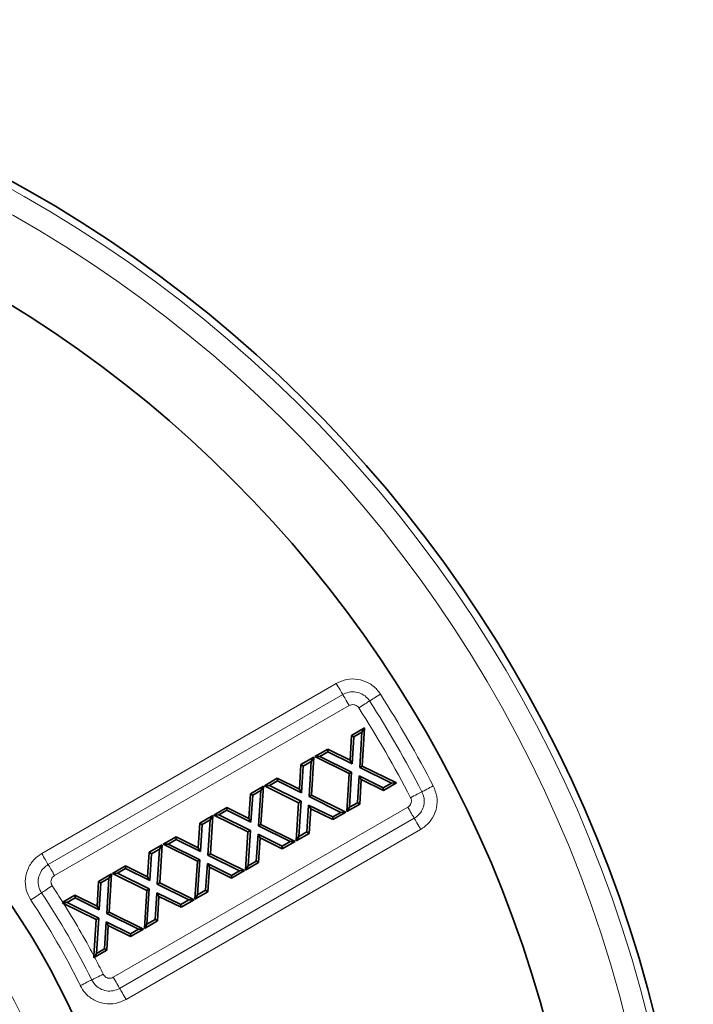
# Model space of a CAD drawing. Units: millimetres. Extents: x 2671 to 11333, y 1163 to 11004.
# Drawn here: x 10728 to 10819, y 8109 to 8242 of the extents above; entities that cross this region are included whole.
import ezdxf

# ---------------------------------------------------------------- set-up
doc = ezdxf.new("R2010")
doc.units = ezdxf.units.MM
doc.header["$MEASUREMENT"] = 0
doc.layers.add('7036.10.12', color=7, linetype='Continuous')

# ---------------------------------------------------------------- blocks, each defined once
blk = doc.blocks.new('1041905-M_003_TOP VIEW')
at = {"color": 8, "linetype": 'Continuous', "lineweight": 18}
for p, q in [((476.59, 314.33), (516.42, 337.32)), ((517.29, 335.82), (477.46, 312.83)), ((518.16, 334.32), (478.33, 311.33)), ((486.26, 297.59), (526.09, 320.59)), ((487.12, 296.09), (526.95, 319.09)), ((527.82, 317.59), (487.99, 294.59))]:
    blk.add_line(p, q, dxfattribs=at)
at = {"color": 7, "linetype": 'Continuous', "lineweight": 35}
for p, q in [((518.27, 326.96), (518.48, 330.29)), ((518.48, 330.29), (520.24, 331.3)), ((518.48, 330.29), (518.79, 330.1)), ((518.79, 330.1), (519.88, 330.73)), ((519.88, 330.73), (519.58, 325.96)), ((520.24, 331.3), (519.88, 330.73)), ((520.24, 331.3), (519.91, 326.15)), ((518.56, 326.46), (518.79, 330.1)), ((513.53, 327.43), (515.28, 328.44)), ((514.21, 327.45), (515.29, 328.08)), ((515.28, 328.44), (515.29, 328.08)), ((515.28, 328.44), (518.27, 326.96)), ((515.29, 328.08), (518.56, 326.46)), ((511.43, 323.01), (511.64, 326.34)), ((511.64, 326.34), (513.4, 327.36)), ((511.64, 326.34), (511.95, 326.15)), ((511.72, 322.51), (511.95, 326.15)), ((511.95, 326.15), (513.04, 326.78)), ((513.04, 326.78), (512.74, 322.01)), ((513.4, 327.36), (513.04, 326.78)), ((513.4, 327.36), (513.07, 322.2)), ((513.53, 327.43), (514.21, 327.45)), ((518.15, 325.14), (513.53, 327.43)), ((518.49, 325.33), (514.21, 327.45)), ((518.27, 326.96), (518.56, 326.46)), ((519.91, 326.15), (519.58, 325.96)), ((519.91, 326.15), (524.54, 323.86)), ((517.83, 319.99), (518.15, 325.14)), ((518.15, 325.14), (518.49, 325.33)), ((518.19, 320.57), (518.49, 325.33)), ((519.51, 324.83), (519.28, 321.19)), ((522.77, 323.21), (519.51, 324.83)), ((519.8, 324.33), (519.51, 324.83)), ((519.58, 325.96), (523.86, 323.84)), ((506.69, 323.48), (508.44, 324.49)), ((506.69, 323.48), (507.37, 323.5)), ((511.31, 321.19), (506.69, 323.48)), ((507.37, 323.5), (508.45, 324.13)), ((511.65, 321.38), (507.37, 323.5)), ((508.44, 324.49), (508.45, 324.13)), ((508.44, 324.49), (511.43, 323.01)), ((508.45, 324.13), (511.72, 322.51)), ((519.8, 324.33), (519.59, 321)), ((522.79, 322.85), (519.8, 324.33)), ((523.86, 323.84), (522.77, 323.21)), ((524.54, 323.86), (522.79, 322.85)), ((524.54, 323.86), (523.86, 323.84)), ((504.59, 319.06), (504.8, 322.39)), ((504.8, 322.39), (506.56, 323.41)), ((504.8, 322.39), (505.11, 322.2)), ((504.88, 318.56), (505.11, 322.2)), ((505.11, 322.2), (506.2, 322.83)), ((506.2, 322.83), (505.89, 318.06)), ((506.56, 323.41), (506.2, 322.83)), ((506.56, 323.41), (506.23, 318.25)), ((511.43, 323.01), (511.72, 322.51)), ((513.07, 322.2), (512.74, 322.01)), ((513.07, 322.2), (517.7, 319.91)), ((522.79, 322.85), (522.77, 323.21)), ((510.99, 316.04), (511.31, 321.19)), ((511.31, 321.19), (511.65, 321.38)), ((511.35, 316.62), (511.65, 321.38)), ((512.67, 320.88), (512.43, 317.24)), ((512.96, 320.38), (512.67, 320.88)), ((515.93, 319.27), (512.67, 320.88)), ((512.74, 322.01), (517.02, 319.89)), ((519.59, 321), (517.83, 319.99)), ((519.28, 321.19), (518.19, 320.57)), ((519.59, 321), (519.28, 321.19)), ((499.85, 319.53), (501.6, 320.54)), ((499.85, 319.53), (500.53, 319.55)), ((504.47, 317.24), (499.85, 319.53)), ((500.53, 319.55), (501.61, 320.18)), ((504.81, 317.43), (500.53, 319.55)), ((501.6, 320.54), (501.61, 320.18)), ((501.6, 320.54), (504.59, 319.06)), ((501.61, 320.18), (504.88, 318.56)), ((512.96, 320.38), (512.74, 317.05)), ((515.94, 318.9), (512.96, 320.38)), ((517.02, 319.89), (515.93, 319.27)), ((517.7, 319.91), (515.94, 318.9)), ((517.7, 319.91), (517.02, 319.89)), ((517.83, 319.99), (518.19, 320.57)), ((497.75, 315.11), (497.96, 318.44)), ((497.96, 318.44), (499.72, 319.46)), ((497.96, 318.44), (498.27, 318.25)), ((498.04, 314.61), (498.27, 318.25)), ((498.27, 318.25), (499.36, 318.88)), ((499.36, 318.88), (499.05, 314.11)), ((499.72, 319.46), (499.36, 318.88)), ((499.72, 319.46), (499.39, 314.3)), ((504.59, 319.06), (504.88, 318.56)), ((506.23, 318.25), (505.89, 318.06)), ((506.23, 318.25), (510.86, 315.96)), ((515.94, 318.9), (515.93, 319.27)), ((504.15, 312.09), (504.47, 317.24)), ((504.47, 317.24), (504.81, 317.43)), ((504.51, 312.67), (504.81, 317.43)), ((505.83, 316.93), (505.59, 313.3)), ((509.09, 315.32), (505.83, 316.93)), ((506.12, 316.43), (505.83, 316.93)), ((505.89, 318.06), (510.18, 315.94)), ((512.74, 317.05), (510.99, 316.04)), ((512.43, 317.24), (511.35, 316.62)), ((512.74, 317.05), (512.43, 317.24)), ((491.12, 314.49), (492.88, 315.51)), ((492.88, 315.51), (492.52, 314.93)), ((492.88, 315.51), (492.55, 310.35)), ((493.01, 315.58), (494.76, 316.59)), ((493.01, 315.58), (493.69, 315.6)), ((497.63, 313.29), (493.01, 315.58)), ((493.69, 315.6), (494.77, 316.23)), ((497.97, 313.49), (493.69, 315.6)), ((494.76, 316.59), (494.77, 316.23)), ((494.76, 316.59), (497.75, 315.11)), ((494.77, 316.23), (498.04, 314.61)), ((506.12, 316.43), (505.9, 313.1)), ((509.1, 314.95), (506.12, 316.43)), ((510.18, 315.94), (509.09, 315.32)), ((510.86, 315.96), (509.1, 314.95)), ((510.86, 315.96), (510.18, 315.94)), ((510.99, 316.04), (511.35, 316.62)), ((490.91, 311.16), (491.12, 314.49)), ((491.12, 314.49), (491.43, 314.3)), ((491.2, 310.66), (491.43, 314.3)), ((491.43, 314.3), (492.52, 314.93)), ((492.52, 314.93), (492.21, 310.16)), ((497.75, 315.11), (498.04, 314.61)), ((499.39, 314.3), (499.05, 314.11)), ((499.39, 314.3), (504.02, 312.01)), ((509.1, 314.95), (509.09, 315.32)), ((497.31, 308.14), (497.63, 313.29)), ((497.63, 313.29), (497.97, 313.49)), ((497.67, 308.72), (497.97, 313.49)), ((498.98, 312.98), (498.75, 309.35)), ((502.25, 311.37), (498.98, 312.98)), ((499.28, 312.48), (498.98, 312.98)), ((499.05, 314.11), (503.34, 311.99)), ((505.9, 313.1), (504.15, 312.09)), ((505.59, 313.3), (504.51, 312.67)), ((505.9, 313.1), (505.59, 313.3)), ((484.28, 310.54), (486.04, 311.56)), ((486.04, 311.56), (485.68, 310.98)), ((486.04, 311.56), (485.71, 306.4)), ((486.17, 311.63), (487.92, 312.64)), ((486.17, 311.63), (486.85, 311.65)), ((490.79, 309.34), (486.17, 311.63)), ((486.85, 311.65), (487.93, 312.28)), ((491.13, 309.54), (486.85, 311.65)), ((487.92, 312.64), (487.93, 312.28)), ((487.92, 312.64), (490.91, 311.16)), ((487.93, 312.28), (491.2, 310.66)), ((499.28, 312.48), (499.06, 309.15)), ((502.26, 311), (499.28, 312.48)), ((503.34, 311.99), (502.25, 311.37)), ((504.02, 312.01), (502.26, 311)), ((504.02, 312.01), (503.34, 311.99)), ((504.15, 312.09), (504.51, 312.67)), ((484.07, 307.21), (484.28, 310.54)), ((484.28, 310.54), (484.59, 310.35)), ((484.36, 306.71), (484.59, 310.35)), ((484.59, 310.35), (485.68, 310.98)), ((485.68, 310.98), (485.37, 306.21)), ((490.91, 311.16), (491.2, 310.66)), ((492.55, 310.35), (492.21, 310.16)), ((492.55, 310.35), (497.18, 308.06)), ((502.26, 311), (502.25, 311.37)), ((490.47, 304.19), (490.79, 309.34)), ((490.79, 309.34), (491.13, 309.54)), ((490.82, 304.77), (491.13, 309.54)), ((492.14, 309.03), (491.91, 305.4)), ((495.41, 307.42), (492.14, 309.03)), ((492.43, 308.53), (492.14, 309.03)), ((492.21, 310.16), (496.5, 308.04)), ((499.06, 309.15), (497.31, 308.14)), ((498.75, 309.35), (497.67, 308.72)), ((499.06, 309.15), (498.75, 309.35)), ((479.44, 307.75), (479.33, 307.68)), ((479.33, 307.68), (480.01, 307.71)), ((479.33, 307.68), (479.54, 307.58)), ((479.44, 307.75), (481.08, 308.69)), ((483.95, 305.39), (479.54, 307.58)), ((480.01, 307.71), (481.09, 308.33)), ((484.29, 305.59), (480.01, 307.71)), ((481.08, 308.69), (481.09, 308.33)), ((481.08, 308.69), (484.07, 307.21)), ((481.09, 308.33), (484.36, 306.71)), ((492.43, 308.53), (492.22, 305.2)), ((495.42, 307.05), (492.43, 308.53)), ((496.5, 308.04), (495.41, 307.42)), ((497.18, 308.06), (495.42, 307.05)), ((497.18, 308.06), (496.5, 308.04)), ((497.31, 308.14), (497.67, 308.72)), ((484.07, 307.21), (484.36, 306.71)), ((485.71, 306.4), (485.37, 306.21)), ((485.37, 306.21), (489.66, 304.09)), ((485.71, 306.4), (490.34, 304.11)), ((495.42, 307.05), (495.41, 307.42)), ((483.64, 300.48), (483.95, 305.39)), ((483.95, 305.39), (484.29, 305.59)), ((483.98, 300.82), (484.29, 305.59)), ((485.3, 305.08), (485.07, 301.45)), ((488.57, 303.47), (485.3, 305.08)), ((485.59, 304.58), (485.3, 305.08)), ((492.22, 305.2), (490.47, 304.19)), ((491.91, 305.4), (490.82, 304.77)), ((492.22, 305.2), (491.91, 305.4)), ((485.59, 304.58), (485.38, 301.26)), ((488.58, 303.1), (485.59, 304.58)), ((489.66, 304.09), (488.57, 303.47)), ((490.34, 304.11), (488.58, 303.1)), ((490.34, 304.11), (489.66, 304.09)), ((490.47, 304.19), (490.82, 304.77)), ((488.58, 303.1), (488.57, 303.47)), ((485.38, 301.26), (483.73, 300.3)), ((485.07, 301.45), (483.98, 300.82)), ((485.38, 301.26), (485.07, 301.45)), ((483.63, 300.24), (483.98, 300.82)), ((483.64, 300.48), (483.63, 300.24)), ((483.63, 300.24), (483.73, 300.3))]:
    blk.add_line(p, q, dxfattribs=at)
at = {"color": 8, "linetype": 'Continuous', "lineweight": 18, "flags": 128}
for points in [[(516.42, 337.32), (516.55, 337.1), (516.68, 336.88), (516.81, 336.66), (516.92, 336.46), (517.03, 336.27), (517.13, 336.1), (517.22, 335.95), (517.29, 335.82)], [(517.29, 335.82), (517.36, 335.7), (517.45, 335.55), (517.55, 335.38), (517.66, 335.19), (517.77, 334.99), (517.9, 334.77), (518.03, 334.55), (518.16, 334.32)], [(520.91, 334.94), (521.04, 335.02), (521.18, 335.11), (521.35, 335.22), (521.53, 335.33), (521.73, 335.46), (521.94, 335.59), (522.15, 335.73), (522.37, 335.87)], [(519.45, 334.01), (519.67, 334.15), (519.89, 334.29), (520.1, 334.42), (520.3, 334.54), (520.48, 334.66), (520.65, 334.77), (520.79, 334.86), (520.91, 334.94)], [(526.46, 321.87), (526.69, 321.99), (526.92, 322.11), (527.14, 322.22), (527.35, 322.33), (527.54, 322.43), (527.72, 322.52), (527.87, 322.6), (528, 322.67)], [(528, 322.67), (528.13, 322.74), (528.28, 322.82), (528.45, 322.91), (528.65, 323.01), (528.86, 323.11), (529.07, 323.23), (529.3, 323.35), (529.53, 323.47)], [(526.09, 320.59), (526.22, 320.36), (526.34, 320.14), (526.47, 319.93), (526.59, 319.72), (526.69, 319.53), (526.79, 319.36), (526.88, 319.22), (526.95, 319.09)], [(526.95, 319.09), (527.02, 318.96), (527.11, 318.81), (527.21, 318.64), (527.32, 318.46), (527.44, 318.25), (527.56, 318.04), (527.69, 317.82), (527.82, 317.59)], [(476.59, 314.33), (476.72, 314.1), (476.85, 313.88), (476.98, 313.66), (477.09, 313.46), (477.2, 313.27), (477.3, 313.1), (477.39, 312.95), (477.46, 312.83)], [(477.46, 312.83), (477.53, 312.7), (477.62, 312.55), (477.72, 312.38), (477.83, 312.19), (477.94, 311.99), (478.07, 311.78), (478.2, 311.55), (478.33, 311.33)], [(475.12, 308.04), (475.34, 308.18), (475.55, 308.32), (475.76, 308.46), (475.95, 308.59), (476.13, 308.71), (476.3, 308.82), (476.44, 308.92), (476.56, 309)], [(476.56, 309), (476.68, 309.08), (476.83, 309.17), (476.99, 309.28), (477.17, 309.4), (477.37, 309.53), (477.57, 309.67), (477.79, 309.81), (478, 309.96)], [(481.8, 296.46), (482.04, 296.58), (482.27, 296.69), (482.49, 296.8), (482.7, 296.91), (482.89, 297), (483.07, 297.09), (483.22, 297.17), (483.36, 297.23)], [(483.36, 297.23), (483.49, 297.3), (483.64, 297.37), (483.82, 297.46), (484.01, 297.56), (484.22, 297.66), (484.44, 297.77), (484.67, 297.88), (484.91, 298)], [(486.26, 297.59), (486.39, 297.37), (486.51, 297.14), (486.64, 296.93), (486.76, 296.73), (486.86, 296.54), (486.96, 296.37), (487.05, 296.22), (487.12, 296.09)], [(487.12, 296.09), (487.19, 295.97), (487.28, 295.82), (487.38, 295.65), (487.49, 295.46), (487.6, 295.26), (487.73, 295.04), (487.86, 294.82), (487.99, 294.59)]]:
    blk.add_lwpolyline(points, dxfattribs=at)
at = {"color": 7, "linetype": 'Continuous', "lineweight": 35}
for radius in [163, 103]:
    blk.add_circle((387.19, 249.55), radius, dxfattribs=at)
at = {"color": 8, "linetype": 'Continuous', "lineweight": 18}
blk.add_circle((387.19, 249.55), 94.54, dxfattribs=at)
at = {"color": 7, "linetype": 'Continuous', "lineweight": 35}
blk.add_arc((387.19, 249.55), 177.5, 271.6829, 268.3171, dxfattribs=at)
at = {"color": 8, "linetype": 'Continuous', "lineweight": 18}
for centre, radius, start, end in [((387.19, 249.55), 176.53, 271.8629, 268.1371), ((387.19, 249.55), 173.57, 271.8629, 268.1371), ((387.19, 249.55), 91.54, 278.083, 81.917), ((387.19, 249.55), 160.39, 27.441, 32.5591), ((387.19, 249.56), 158.66, 27.4409, 32.5591), ((387.19, 249.55), 156.93, 27.441, 32.5591), ((387.19, 249.55), 107.34, 26.3717, 33.6283), ((387.19, 249.55), 109.07, 32.2454, 33.6283), ((387.19, 249.55), 105.61, 26.3718, 33.6283), ((387.19, 249.55), 109.07, 27.8325, 32.14), ((387.19, 249.55), 96.72, 25.2129, 34.7871), ((387.19, 249.55), 109.07, 26.3716, 27.7292)]:
    blk.add_arc(centre, radius, start, end, dxfattribs=at)
for points, knots in [([(516.42, 337.32), (516.89, 337.53), (517.81, 337.95), (519.35, 337.95), (520.78, 337.46), (521.79, 336.69), (522.23, 336.08), (522.37, 335.87)], [0, 0, 0, 0, 0.2233267, 0.4477499, 0.6672618, 0.8868253, 1, 1, 1, 1]), ([(520.91, 334.94), (520.82, 335.07), (520.56, 335.44), (519.94, 335.91), (519.07, 336.2), (518.14, 336.21), (517.57, 335.95), (517.29, 335.82)], [0, 0, 0, 0, 0.113831, 0.333397, 0.552021, 0.775843, 1, 1, 1, 1]), ([(519.45, 334.01), (519.39, 334.09), (519.25, 334.27), (518.95, 334.43), (518.63, 334.47), (518.36, 334.43), (518.21, 334.35), (518.16, 334.32)], [0, 0, 0, 0, 0.223741, 0.447826, 0.664783, 0.879271, 1, 1, 1, 1]), ([(526.95, 319.09), (527.08, 319.17), (527.46, 319.42), (527.96, 320.01), (528.3, 320.87), (528.34, 321.81), (528.11, 322.38), (528, 322.67)], [0, 0, 0, 0, 0.113253, 0.332826, 0.551454, 0.775828, 1, 1, 1, 1]), ([(529.53, 323.47), (529.72, 323), (530.1, 322.05), (530.03, 320.51), (529.48, 319.1), (528.66, 318.13), (528.03, 317.73), (527.82, 317.59)], [0, 0, 0, 0, 0.223337, 0.44832, 0.667834, 0.887399, 1, 1, 1, 1]), ([(526.09, 320.59), (526.18, 320.65), (526.36, 320.78), (526.53, 321.07), (526.59, 321.39), (526.55, 321.67), (526.48, 321.82), (526.46, 321.87)], [0, 0, 0, 0, 0.223746, 0.447824, 0.664778, 0.879261, 1, 1, 1, 1]), ([(475.12, 308.04), (474.88, 308.49), (474.4, 309.39), (474.31, 310.93), (474.71, 312.39), (475.51, 313.58), (476.25, 314.09), (476.59, 314.33)], [0, 0, 0, 0, 0.209401, 0.419847, 0.624524, 0.829217, 1, 1, 1, 1]), ([(477.46, 312.83), (477.25, 312.68), (476.8, 312.37), (476.31, 311.64), (476.07, 310.76), (476.12, 309.82), (476.42, 309.27), (476.56, 309)], [0, 0, 0, 0, 0.171775, 0.376126, 0.579719, 0.789564, 1, 1, 1, 1]), ([(478.33, 311.33), (478.23, 311.26), (478.05, 311.13), (477.88, 310.84), (477.82, 310.52), (477.86, 310.21), (477.96, 310.04), (478, 309.96)], [0, 0, 0, 0, 0.210305, 0.420987, 0.623499, 0.822085, 1, 1, 1, 1]), ([(483.36, 297.23), (483.48, 297.02), (483.77, 296.54), (484.46, 296.01), (485.33, 295.71), (486.27, 295.71), (486.84, 295.96), (487.12, 296.09)], [0, 0, 0, 0, 0.170929, 0.375286, 0.578882, 0.78957, 1, 1, 1, 1]), ([(484.91, 298), (484.97, 297.91), (485.08, 297.72), (485.36, 297.53), (485.68, 297.44), (485.99, 297.47), (486.17, 297.55), (486.26, 297.59)], [0, 0, 0, 0, 0.2103073, 0.4209867, 0.6234956, 0.8220812, 1, 1, 1, 1]), ([(487.99, 294.59), (487.52, 294.38), (486.59, 293.96), (485.04, 293.97), (483.62, 294.46), (482.48, 295.33), (482.01, 296.11), (481.8, 296.46)], [0, 0, 0, 0, 0.209395, 0.420689, 0.625367, 0.830062, 1, 1, 1, 1])]:
    blk.add_open_spline(points, degree=3, knots=knots, dxfattribs=at)

msp = doc.modelspace()

# ---------------------------------------------------------------- block references
at = {"layer": '7036.10.12'}
msp.add_blockref('1041905-M_003_TOP VIEW', (10254.6, 7814.93), dxfattribs=at)

doc.saveas('drawing.dxf')
